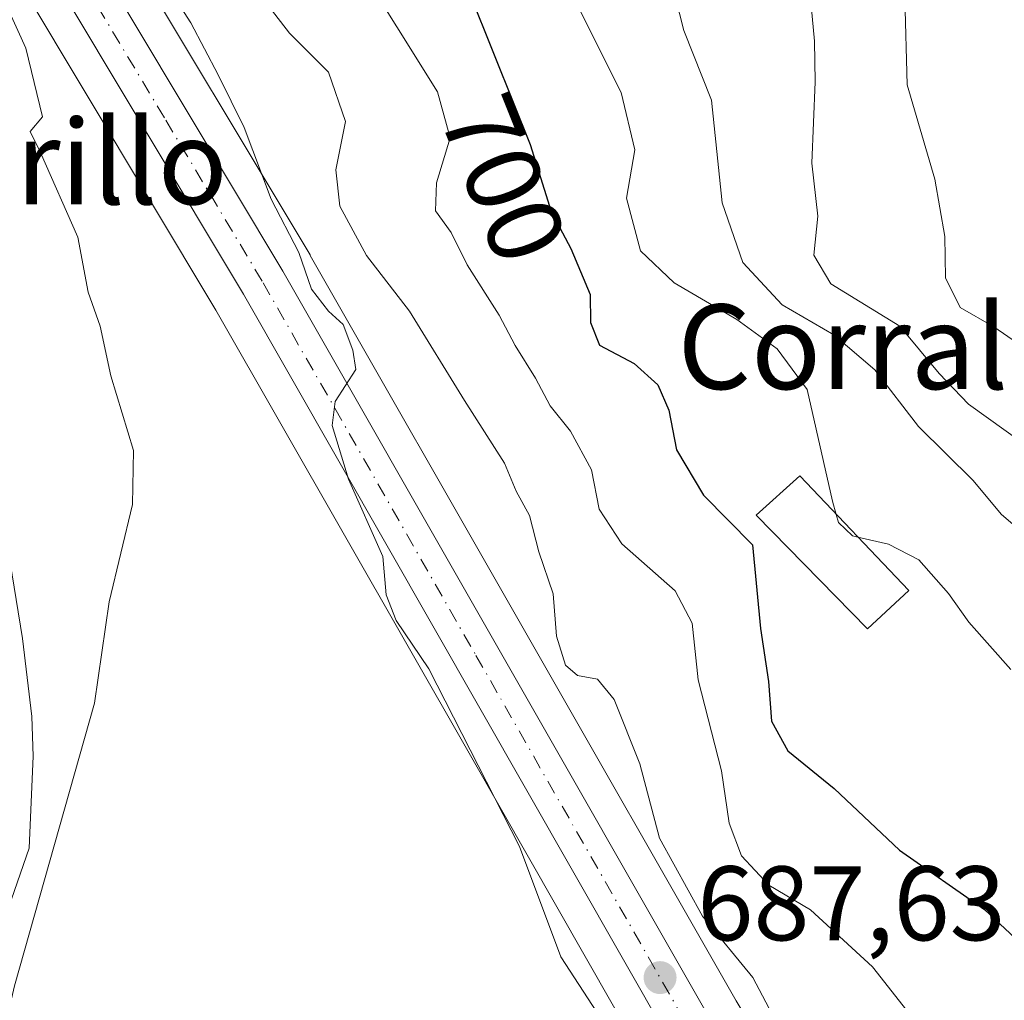
# Model space of a CAD drawing. Units: metres. Extents: x 655828 to 659152, y 4702415 to 4704767.
# Drawn here: x 656081 to 656174, y 4702916 to 4703009 of the extents above; entities that cross this region are included whole.
import ezdxf
from ezdxf.enums import TextEntityAlignment as Align

# ---------------------------------------------------------------- set-up
doc = ezdxf.new("R2010")
doc.units = ezdxf.units.M
doc.header["$MEASUREMENT"] = 0
doc.linetypes.add('DGN Style 4', pattern=[2.638475, 1.318413, -0.659207, 0.001648, -0.659207])
for name, color, linetype, lineweight in [('Carretera de calzada única Cxs', 7, 'Continuous', 13), ('Carretera de calzada única eje', 7, 'DGN Style 4', 0), ('Cultivos herbáceos CxS', 92, 'Continuous', 0), ('Curva de nivel maestra', 30, 'Continuous', 30), ('Curva de nivel normal', 30, 'Continuous', 0), ('Edificación industrial Cxs', 135, 'Continuous', 13), ('Núcleo urbano CxS', 7, 'Continuous', 0), ('Pista pavimentada Cxs', 135, 'Continuous', 0), ('Punto de cota en terreno', 7, 'Continuous', 0), ('Rótulo de curva de nivel directora', 7, 'Continuous', 0), ('Rótulo de punto de cota en terreno', 7, 'Continuous', 0), ('Texto cartográfico', 7, 'Continuous', 0)]:
    doc.layers.add(name, color=color, linetype=linetype, lineweight=lineweight)
doc.styles.add('Style-Arial', font='txt')

# ---------------------------------------------------------------- blocks, each defined once
blk = doc.blocks.new('*U17')
at = {"layer": 'Núcleo urbano CxS', "color": 7, "linetype": 'Continuous', "lineweight": 0}
for points in [[(656181.7849, 4702859.3187, 689.6034), (656159.4185, 4702883.7231, 687.7859), (656159.3319, 4702883.8217, 687.7881), (656159.2767, 4702883.8897, 687.7911), (656146.6367, 4702899.8797, 686.9929), (656146.4211, 4702900.1909, 686.989), (656139.9811, 4702910.8709, 686.2746), (656139.9485, 4702910.9263, 686.2717), (656123.8609, 4702939.0995, 684.8853), (656099.6805, 4702981.4453, 682.8333), (656081.3219, 4703012.0893, 681.3362)], [(656090.0939, 4703017.5313, 684.8744), (656108.5739, 4702986.6713, 686.648), (656108.6017, 4702986.6241, 686.6511), (656148.8679, 4702916.1281, 689.3311), (656155.0307, 4702905.8929, 689.6586), (656167.1091, 4702890.6619, 689.7507), (656203.2799, 4702850.7723, 693.1548)]]:
    blk.add_polyline3d(points, dxfattribs=at)
blk = doc.blocks.new('5PATER')
at = {"layer": 'Punto de cota en terreno', "linetype": 'Continuous', "lineweight": 0}
h = blk.add_hatch(color=51, dxfattribs=at)
edge = h.paths.add_edge_path()
edge.add_ellipse((0, 0), major_axis=(-0.1096, -0.1111), ratio=0.999422, start_angle=0, end_angle=360)
blk = doc.blocks.new('*U23')
at = {"layer": 'Carretera de calzada única Cxs', "color": 7, "linetype": 'Continuous', "lineweight": 13}
for points in [[(656184.0201, 4702861.3201, 690.896), (656161.6301, 4702885.7501, 689.9981), (656148.9901, 4702901.7401, 688.5933), (656142.5501, 4702912.4201, 687.9687), (656102.2701, 4702982.9601, 685.5341), (656083.8601, 4703013.6901, 683.111)], [(656087.5201, 4703015.9901, 685.5404), (656106.0001, 4702985.1301, 687.2388), (656146.2801, 4702914.6101, 689.5992), (656152.5601, 4702904.1801, 689.5365), (656164.8201, 4702888.7201, 689.5411), (656201.1001, 4702848.7101, 692.8052)]]:
    blk.add_polyline3d(points, dxfattribs=at)

msp = doc.modelspace()

# ---------------------------------------------------------------- linework, layer by layer
at = {"layer": 'Carretera de calzada única Cxs', "color": 7, "linetype": 'Continuous', "lineweight": 13}
for points in [[(656200.0736, 4702843.8306, 693.2437), (656194.9101, 4702848.8701, 692.2422), (656184.0201, 4702861.3201, 690.896), (656161.6301, 4702885.7501, 689.9981), (656148.9901, 4702901.7401, 688.5933), (656142.5501, 4702912.4201, 687.9687), (656102.2701, 4702982.9601, 685.5341), (656083.8601, 4703013.6901, 683.111), (656075.6101, 4703026.1301, 683.3304), (656066.7101, 4703038.1701, 681.9355), (656060.4501, 4703045.8701, 681.4657), (656056.1767, 4703050.3301, 681.157)], [(656071.4997, 4703038.9698, 681.4743), (656079.1501, 4703028.6301, 684.794), (656087.5201, 4703015.9901, 685.5404), (656106.0001, 4702985.1301, 687.2388), (656146.2801, 4702914.6101, 689.5992), (656152.5601, 4702904.1801, 689.5365), (656164.8201, 4702888.7201, 689.5411), (656201.1001, 4702848.7101, 692.8052), (656207.1901, 4702842.5401, 693.4121), (656211.2701, 4702838.8601, 693.9093), (656214.4201, 4702836.3801, 694.2033), (656219.1901, 4702833.7001, 694.5141), (656226.1301, 4702830.8801, 695.1331), (656233.4601, 4702828.6301, 697.7132), (656244.0801, 4702826.1001, 697.4043), (656253.2401, 4702824.7001, 697.0302), (656259.0001, 4702824.2001, 696.9768)]]:
    msp.add_polyline3d(points, dxfattribs=at)
at = {"layer": 'Carretera de calzada única eje', "color": 7, "linetype": 'DGN Style 4', "lineweight": 0}
msp.add_polyline3d([(656068.2901, 4703039.6657, 681.1539), (656068.3101, 4703039.6301, 681.1642), (656072.9301, 4703033.4001, 681.9948), (656077.3801, 4703027.3801, 682.9186), (656081.5601, 4703021.0601, 683.1256), (656085.6901, 4703014.8401, 684.0166), (656094.9301, 4702999.4101, 684.354), (656104.1301, 4702984.0401, 686.1474), (656124.2701, 4702948.7801, 687.9947), (656144.4101, 4702913.5101, 688.5846), (656147.5601, 4702908.3001, 688.4785), (656150.7701, 4702902.9601, 688.8729), (656156.9001, 4702895.2301, 688.9865), (656163.2201, 4702887.2301, 689.6582), (656174.4201, 4702875.0201, 690.7621), (656192.5185, 4702855.0577, 691.6277), (656192.8909, 4702854.6317, 691.6811)], dxfattribs=at)
at = {"layer": 'Cultivos herbáceos CxS', "color": 92, "linetype": 'Continuous', "lineweight": 0}
for points in [[(656203.2799, 4702850.7723, 693.1548), (656167.1091, 4702890.6619, 689.7507), (656155.0307, 4702905.8929, 689.6586), (656148.8679, 4702916.1281, 689.3311), (656108.6017, 4702986.6241, 686.6511), (656108.5739, 4702986.6713, 686.648), (656090.0939, 4703017.5313, 684.8744)], [(656090.0939, 4703017.5313, 684.8744), (656108.5739, 4702986.6713, 686.648), (656108.6017, 4702986.6241, 686.6511), (656148.8679, 4702916.1281, 689.3311), (656155.0307, 4702905.8929, 689.6586), (656167.1091, 4702890.6619, 689.7507), (656203.2799, 4702850.7723, 693.1548), (656209.2641, 4702844.7095, 693.7819), (656213.2047, 4702841.1552, 694.1621), (656216.0927, 4702838.8815, 694.4261), (656220.4947, 4702836.4083, 695.0344), (656227.1369, 4702833.7094, 695.4661), (656234.2487, 4702831.5263, 696.3215), (656244.6553, 4702829.0471, 697.1271), (656253.5969, 4702827.6805, 698.2256), (656259.0101, 4702827.2039, 698.1186), (656259.2595, 4702827.1934, 698.1251), (656272.4823, 4702827.0706, 699.2548), (656301.2763, 4702827.8807, 701.934), (656312.5989, 4702828.1993, 702.9245), (656356.5417, 4702829.0475, 703.5921)], [(656081.3219, 4703012.0893, 681.3362), (656099.6805, 4702981.4453, 682.8333), (656123.8609, 4702939.0995, 684.8853), (656139.9485, 4702910.9263, 686.2717), (656139.9811, 4702910.8709, 686.2746), (656146.4211, 4702900.1909, 686.989), (656146.6367, 4702899.8797, 686.9929), (656159.2767, 4702883.8897, 687.7911), (656159.3319, 4702883.8217, 687.7881), (656159.4185, 4702883.7231, 687.7859), (656181.7849, 4702859.3187, 689.6034)], [(656081.3219, 4703012.0893, 681.3362), (656099.6805, 4702981.4453, 682.8333), (656123.8609, 4702939.0995, 684.8853), (656139.9485, 4702910.9263, 686.2717), (656139.9811, 4702910.8709, 686.2746), (656146.4211, 4702900.1909, 686.989), (656146.6367, 4702899.8797, 686.9929), (656159.2767, 4702883.8897, 687.7911), (656159.3319, 4702883.8217, 687.7881), (656159.4185, 4702883.7231, 687.7859), (656181.7849, 4702859.3187, 689.6034)]]:
    msp.add_polyline3d(points, dxfattribs=at)
at = {"layer": 'Curva de nivel maestra', "color": 30, "linetype": 'Continuous', "lineweight": 30, "elevation": 700, "flags": 128}
msp.add_lwpolyline([(656123.49, 4703011.8201), (656126.05, 4703005.4301), (656129.38, 4702997.1001), (656131.38, 4702990.7601), (656133.24, 4702987.2801), (656135.08, 4702982.9101), (656135.09, 4702980.2601), (656135.95, 4702978.1401), (656139.23, 4702976.3801), (656141.48, 4702974.3801), (656142.51, 4702971.9901), (656143.24, 4702968.2201), (656145.79, 4702963.9401), (656150.41, 4702959.2501), (656151.19, 4702951.3201), (656151.93, 4702946.3101), (656152.21, 4702942.5701), (656153.77, 4702939.7501), (656158.14, 4702936.1901), (656164.32, 4702930.3701), (656172.36, 4702924.7401), (656177.19, 4702920.2401)], dxfattribs=at)
at = {"layer": 'Curva de nivel normal', "color": 30, "linetype": 'Continuous', "lineweight": 0, "flags": 128}
for points, elevation in [([(656077.12, 4702902.4901), (656080.61, 4702917.5401), (656088.18, 4702944.2801), (656089.57, 4702953.8401), (656091.77, 4702963.0601), (656091.89, 4702968.1601), (656089.75, 4702975.2301), (656088.73, 4702979.9201), (656087.58, 4702983.1501), (656086.61, 4702988.3401), (656083.06, 4702996.4301), (656082.12, 4702998.3401), (656083.28, 4702999.7301), (656081.71, 4703006.2201), (656073.48, 4703024.3501)], 680), ([(656089.8, 4703020.3101), (656097.29, 4703008.6201), (656099.88, 4703003.7001), (656102.34, 4702998.7101), (656104.91, 4702991.9501), (656107.5, 4702986.8801), (656108.72, 4702983.4301), (656110.32, 4702981.3601), (656111.71, 4702980.0901), (656112.63, 4702977.6701), (656112.91, 4702975.8201), (656110.94, 4702972.8001), (656110.66, 4702970.5301), (656112.22, 4702965.4501), (656115.46, 4702958.1501), (656115.76, 4702954.5301), (656116.71, 4702952.1001), (656119.81, 4702947.5201), (656128.39, 4702930.7001), (656132.29, 4702920.2701), (656135.71, 4702915.0301)], 685), ([(656109.25, 4703020.3001), (656120.64, 4703002.0901), (656121.82, 4702997.7501), (656120.54, 4702993.4801), (656120.45, 4702990.8301), (656121.93, 4702988.7801), (656123.42, 4702985.7401), (656126.47, 4702980.9801), (656127.96, 4702978.0901), (656129.89, 4702975.0201), (656131.3, 4702972.4001), (656133.2, 4702969.9801), (656135.18, 4702966.3301), (656135.92, 4702962.6301), (656138.05, 4702959.3301), (656143.11, 4702954.8901), (656144.7, 4702951.8301), (656145.29, 4702946.4601), (656147.5, 4702937.8701), (656148.22, 4702932.9301), (656149.37, 4702929.8401), (656151.96, 4702927.0501), (656155.91, 4702924.7201), (656161.76, 4702919.3401), (656165.71, 4702914.3001)], 695), ([(656154.71, 4702910.2501), (656150.46, 4702918.3101), (656145.68, 4702924.1201), (656141.62, 4702931.5001), (656139.78, 4702938.5401), (656137.34, 4702944.6201), (656135.75, 4702946.5401), (656133.86, 4702946.8801), (656132.73, 4702947.8501), (656131.89, 4702950.6001), (656131.57, 4702954.6101), (656130.2, 4702958.5701), (656129.34, 4702962.0201), (656128.08, 4702964.3101), (656126.97, 4702966.9801), (656123.18, 4702972.8901), (656117.98, 4702981.3601), (656113.91, 4702986.6201), (656111.4, 4702991.2701), (656111.03, 4702994.7001), (656111.92, 4702999.2701), (656110.31, 4703003.9601), (656106.62, 4703007.6401), (656102.58, 4703012.9301)], 690), ([(656177.77, 4702958.8401), (656173.93, 4702962.1401), (656171.29, 4702965.3301), (656166.12, 4702970.4401), (656162, 4702975.7901), (656158.12, 4702979.1001), (656153.24, 4702981.9501), (656149.52, 4702985.9501), (656147.55, 4702991.5801), (656146.53, 4703001.2901), (656143.94, 4703007.9001), (656142.72, 4703012.6201)], 710), ([(656176.08, 4702968.7901), (656170.84, 4702972.5601), (656168.08, 4702975.4601), (656164.36, 4702979.9401), (656157.82, 4702983.9401), (656156.22, 4702986.6401), (656156.59, 4702990.3201), (656156.04, 4702995.3501), (656156.35, 4703003.0401), (656156.28, 4703006.8701), (656155.79, 4703012.3201)], 715), ([(656175.47, 4702978.3201), (656173.24, 4702979.8601), (656170.06, 4702981.7001), (656168.66, 4702984.5101), (656168.62, 4702988.4201), (656167.66, 4702993.8401), (656165.04, 4703002.7401), (656164.82, 4703011.0501)], 720), ([(656158.3437, 4702962.1254), (656157.99, 4702963.3601), (656155.59, 4702973.9501), (656152.74, 4702977.7701), (656148.93, 4702980.5501), (656143, 4702984.0101), (656139.82, 4702987.0601), (656138.49, 4702992.0301), (656139.28, 4702996.6101), (656138, 4703002.0401), (656134.05, 4703009.8701)], 705), ([(656158.3437, 4702962.1254), (656158.56, 4702961.3701), (656159.88, 4702960.1001), (656160.3776, 4702959.9848)], 705), ([(656160.3776, 4702959.9848), (656163.29, 4702959.3101), (656166.14, 4702957.8201), (656168.96, 4702954.6401), (656170.87, 4702951.9301), (656174.84, 4702947.4501)], 705)]:
    msp.add_lwpolyline(points, dxfattribs=dict(at, elevation=elevation))
at = {"layer": 'Edificación industrial Cxs', "color": 135, "linetype": 'Continuous', "lineweight": 13}
msp.add_polyline3d([(656165.1901, 4702954.9201, 705.9487), (656161.3001, 4702951.3001, 704.6837), (656150.7801, 4702962.0501, 705.0672), (656154.8901, 4702965.7601, 706.5195), (656165.1901, 4702954.9201, 705.9487)], dxfattribs=at)
msp.add_3dface([(656165.1901, 4702954.9201, 706.5195), (656161.3001, 4702951.3001, 706.5195), (656150.7801, 4702962.0501, 706.5195), (656154.8901, 4702965.7601, 706.5195)], dxfattribs=at)
at = {"layer": 'Núcleo urbano CxS', "color": 7, "linetype": 'Continuous', "lineweight": 0}
for points in [[(656090.0939, 4703017.5313, 684.8744), (656108.5739, 4702986.6713, 686.648), (656108.6017, 4702986.6241, 686.6511), (656148.8679, 4702916.1281, 689.3311), (656155.0307, 4702905.8929, 689.6586), (656167.1091, 4702890.6619, 689.7507), (656203.2799, 4702850.7723, 693.1548), (656209.2641, 4702844.7095, 693.7819), (656213.2047, 4702841.1552, 694.1621), (656216.0927, 4702838.8815, 694.4261), (656220.4947, 4702836.4083, 695.0344), (656227.1369, 4702833.7094, 695.4661), (656234.2487, 4702831.5263, 696.3215), (656244.6553, 4702829.0471, 697.1271), (656253.5969, 4702827.6805, 698.2256), (656259.0101, 4702827.2039, 698.1186), (656259.2595, 4702827.1934, 698.1251), (656272.4823, 4702827.0706, 699.2548), (656301.2763, 4702827.8807, 701.934), (656312.5989, 4702828.1993, 702.9245), (656356.5417, 4702829.0475, 703.5921)], [(656081.3219, 4703012.0893, 681.3362), (656099.6805, 4702981.4453, 682.8333), (656123.8609, 4702939.0995, 684.8853), (656139.9485, 4702910.9263, 686.2717), (656139.9811, 4702910.8709, 686.2746), (656146.4211, 4702900.1909, 686.989), (656146.6367, 4702899.8797, 686.9929), (656159.2767, 4702883.8897, 687.7911), (656159.3319, 4702883.8217, 687.7881), (656159.4185, 4702883.7231, 687.7859), (656181.7849, 4702859.3187, 689.6034)]]:
    msp.add_polyline3d(points, dxfattribs=at)
at = {"layer": 'Pista pavimentada Cxs', "color": 135, "linetype": 'Continuous', "lineweight": 0}
for points in [[(656056.1767, 4703050.3301, 681.157), (656057.8101, 4703045.3701, 682.0484), (656059.6101, 4703037.4601, 685.1594), (656070.5901, 4703002.2101, 678.9771), (656073.2501, 4702991.4201, 679.2919), (656078.3901, 4702968.6401, 678.2122), (656081.3801, 4702950.3701, 680.3607), (656082.2601, 4702943.0201, 679.2964), (656082.3801, 4702939.2501, 679.6228), (656082.0001, 4702930.5601, 680.2414), (656080.3301, 4702925.7201, 680.224), (656077.2101, 4702921.6501, 680.1196), (656075.0201, 4702920.1101, 681.1198), (656071.0901, 4702918.6001, 683.7226), (656065.3501, 4702918.6101, 686.5299), (656058.8501, 4702919.5501, 682.4596)], [(656078.3901, 4702968.6401, 678.2122), (656081.3801, 4702950.3701, 680.3607), (656082.2601, 4702943.0201, 679.2964), (656082.3801, 4702939.2501, 679.6228), (656082.0001, 4702930.5601, 680.2414), (656080.3301, 4702925.7201, 680.224)]]:
    msp.add_polyline3d(points, dxfattribs=at)

# ---------------------------------------------------------------- block references
at = {"layer": 'Carretera de calzada única Cxs', "color": 7, "linetype": 'Continuous', "lineweight": 13}
msp.add_blockref('*U23', (0, 0), dxfattribs=at)
at = {"layer": 'Núcleo urbano CxS', "color": 7, "linetype": 'Continuous', "lineweight": 0}
msp.add_blockref('*U17', (0, 0), dxfattribs=at)
at = {"layer": 'Punto de cota en terreno', "color": 7, "linetype": 'Continuous', "lineweight": 0, "xscale": 10, "yscale": 10, "zscale": 10}
msp.add_blockref('5PATER', (656141.68, 4702918.31, 687.63), dxfattribs=at)

# ---------------------------------------------------------------- texts
at = {"layer": 'Rótulo de curva de nivel directora', "color": 7, "linetype": 'Continuous', "lineweight": 0, "style": 'Style-Arial'}
msp.add_text('700', height=7, rotation=291.789516, dxfattribs=at).set_placement((656126.8639, 4702993.8814), align=Align.MIDDLE_CENTER)
at = {"layer": 'Rótulo de punto de cota en terreno', "color": 7, "linetype": 'Continuous', "lineweight": 0, "style": 'Style-Arial'}
msp.add_text('687,63', height=7, dxfattribs=at).set_placement((656145.2078, 4702921.8378))
at = {"layer": 'Texto cartográfico', "color": 7, "linetype": 'Continuous', "lineweight": 0, "style": 'Style-Arial'}
for s, p in [('Corral de Pedro Murillo', (656042.0176, 4702995.4568)), ('Corral del Romano', (656190.908, 4702977.9768))]:
    msp.add_text(s, height=8, dxfattribs=at).set_placement(p, align=Align.MIDDLE_CENTER)

doc.saveas('drawing.dxf')
